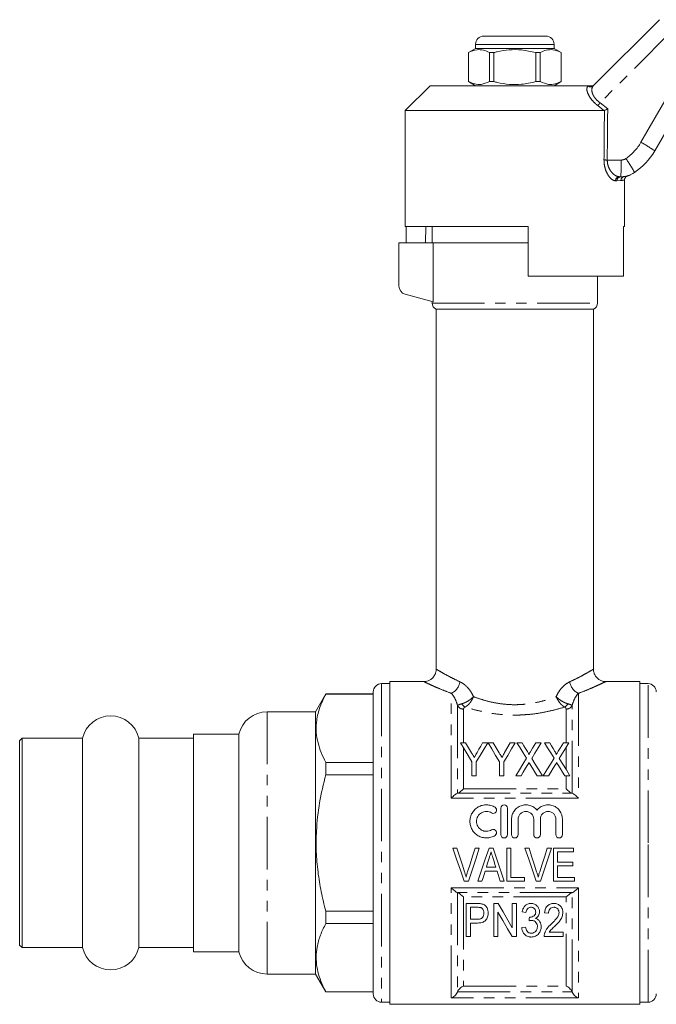
# Model space of a CAD drawing. Units: millimetres. Extents: x 123 to 283, y 91 to 285.
# Drawn here: x 123 to 200, y 162 to 281 of the extents above; entities that cross this region are included whole.
import ezdxf

# ---------------------------------------------------------------- set-up
doc = ezdxf.new("R2010")
doc.units = ezdxf.units.MM
doc.linetypes.add('PHANTOM', pattern=[12.7, 6.35, -1.27, 1.27, -1.27, 1.27, -1.27])

msp = doc.modelspace()

# ---------------------------------------------------------------- linework, layer by layer
at = {"color": 7, "linetype": 'Continuous', "lineweight": 15}
for p, q in [((192.82, 272.63), (200.81, 280.62)), ((179.58, 278.64), (183.33, 278.64)), ((183.33, 278.64), (187.08, 278.64)), ((178.58, 277.64), (178.58, 277.14)), ((188.08, 277.14), (188.08, 277.64)), ((178.58, 277.14), (177.73, 276.65)), ((177.73, 276.65), (177.73, 273.13)), ((177.74, 276.65), (177.73, 276.65)), ((177.74, 276.65), (177.74, 273.13)), ((188.08, 277.14), (178.58, 277.14)), ((180.81, 276.65), (180.27, 276.65)), ((180.27, 273.13), (180.27, 276.65)), ((180.81, 273.13), (180.81, 276.65)), ((185.86, 276.65), (185.86, 273.13)), ((186.4, 276.65), (185.86, 276.65)), ((186.4, 273.13), (186.4, 276.65)), ((188.93, 276.65), (188.08, 277.14)), ((188.93, 273.13), (188.93, 276.65)), ((188.93, 276.65), (188.93, 276.65)), ((188.93, 276.65), (188.93, 273.13)), ((173.08, 272.64), (170.08, 269.64)), ((173.08, 272.64), (192.18, 272.64)), ((177.73, 273.13), (178.58, 272.64)), ((177.74, 273.13), (177.73, 273.13)), ((180.81, 273.13), (180.27, 273.13)), ((186.4, 273.13), (185.86, 273.13)), ((188.08, 272.64), (188.93, 273.13)), ((188.93, 273.13), (188.93, 273.13)), ((204.93, 272.9), (200.24, 264.77)), ((170.08, 269.64), (170.08, 255.64)), ((170.08, 269.64), (194.11, 269.64)), ((194.17, 269.65), (194.11, 269.64)), ((196.12, 261.64), (195.96, 261.64)), ((196.58, 255.64), (196.58, 261.24)), ((170.08, 255.64), (184.93, 255.64)), ((170.18, 255.64), (170.18, 253.64)), ((172.56, 255.64), (172.52, 253.64)), ((173.33, 255.64), (173.33, 253.64)), ((184.93, 249.64), (184.93, 255.64)), ((196.47, 255.64), (196.58, 255.64)), ((196.47, 255.64), (196.47, 249.64)), ((169.33, 253.64), (169.33, 248.41)), ((173.45, 253.64), (169.33, 253.64)), ((173.45, 246.54), (173.45, 253.64)), ((173.45, 253.64), (184.93, 253.64)), ((184.93, 249.64), (196.47, 249.64)), ((193.33, 246.38), (193.33, 249.64)), ((170.08, 247.44), (173.45, 246.54)), ((173.33, 246.57), (173.33, 246.38)), ((173.83, 245.64), (173.83, 202.13)), ((173.83, 245.64), (183.33, 245.64)), ((183.33, 245.64), (192.83, 245.64)), ((192.83, 202.13), (192.83, 245.64)), ((168.23, 200.39), (167.23, 200.39)), ((172.36, 200.64), (168.23, 200.64)), ((168.23, 181.14), (168.23, 200.64)), ((198.43, 200.64), (194.31, 200.64)), ((198.43, 200.64), (198.43, 161.64)), ((199.43, 200.39), (198.43, 200.39)), ((160.48, 199.14), (159.23, 196.99)), ((166.23, 199.14), (160.48, 199.14)), ((160.48, 199.14), (160.48, 199.12)), ((160.48, 199.12), (166.23, 199.12)), ((166.23, 199.39), (166.23, 162.89)), ((159.23, 196.99), (153.39, 196.99)), ((159.23, 196.99), (159.23, 165.29)), ((149.98, 194.29), (144.48, 194.29)), ((144.48, 194.29), (144.48, 169.75)), ((149.98, 194.29), (149.98, 167.99)), ((123.78, 193.79), (123.48, 193.49)), ((123.48, 170.44), (123.48, 193.49)), ((131.08, 193.79), (123.78, 193.79)), ((123.78, 193.79), (123.78, 170.18)), ((131.08, 193.79), (131.08, 168.49)), ((144.48, 193.79), (137.89, 193.79)), ((137.89, 193.79), (137.89, 168.49)), ((177.39, 193.23), (176.77, 193.23)), ((180.05, 193.23), (179.43, 193.23)), ((180.72, 193.23), (180.1, 193.23)), ((182.77, 193.23), (182.1, 192.06)), ((183.38, 193.23), (182.77, 193.23)), ((184.21, 193.23), (183.59, 193.23)), ((186.51, 193.23), (185.87, 193.23)), ((187.55, 193.23), (186.92, 193.23)), ((189.85, 193.23), (189.21, 193.23)), ((160.48, 190.87), (160.48, 189.38)), ((166.23, 190.87), (160.48, 190.87)), ((178.15, 190.93), (178.15, 189.23)), ((178.67, 189.23), (178.67, 190.93)), ((181.49, 190.93), (181.49, 189.23)), ((182, 189.23), (182, 190.93)), ((160.48, 189.38), (166.23, 189.38)), ((178.15, 189.23), (178.67, 189.23)), ((181.49, 189.23), (182, 189.23)), ((183.44, 189.23), (184.08, 189.23)), ((186.04, 189.23), (186.67, 189.23)), ((186.77, 189.23), (187.41, 189.23)), ((189.38, 189.23), (190, 189.23)), ((181.64, 182.14), (181.64, 185.34)), ((182.44, 185.34), (182.44, 182.14)), ((182.94, 182.14), (182.94, 184)), ((183.74, 184), (183.74, 182.14)), ((185.62, 182.14), (185.62, 184)), ((186.42, 184), (186.42, 182.14)), ((188.29, 182.14), (188.29, 184)), ((189.09, 184), (189.09, 182.14)), ((168.23, 161.64), (168.23, 181.14)), ((176.33, 180.51), (175.83, 180.51)), ((179.04, 180.51), (178.54, 180.51)), ((180.7, 180.51), (180.22, 180.51)), ((182.85, 180.51), (182.38, 180.51)), ((182.38, 180.51), (182.38, 176.51)), ((182.85, 176.97), (182.85, 180.51)), ((185.05, 180.51), (184.55, 180.51)), ((187.76, 180.51), (187.26, 180.51)), ((190.44, 180.51), (188.02, 180.51)), ((188.02, 180.51), (188.02, 176.51)), ((188.49, 178.82), (188.49, 180.05)), ((188.49, 180.05), (190.44, 180.05)), ((190.44, 180.05), (190.44, 180.51)), ((190.33, 178.82), (188.49, 178.82)), ((190.33, 178.36), (190.33, 178.82)), ((179.74, 177.74), (181.18, 177.74)), ((181.04, 178.2), (179.89, 178.2)), ((188.49, 176.97), (188.49, 178.36)), ((188.49, 178.36), (190.33, 178.36)), ((177.2, 176.51), (177.72, 176.51)), ((178.87, 176.51), (179.36, 176.51)), ((181.56, 176.51), (182.06, 176.51)), ((182.38, 176.51), (184.49, 176.51)), ((184.49, 176.97), (182.85, 176.97)), ((184.49, 176.51), (184.49, 176.97)), ((185.92, 176.51), (186.44, 176.51)), ((188.02, 176.51), (190.54, 176.51)), ((190.54, 176.97), (188.49, 176.97)), ((190.54, 176.51), (190.54, 176.97)), ((178.76, 173.82), (177.45, 173.82)), ((177.45, 173.82), (177.45, 169.82)), ((180.78, 173.82), (180.78, 169.82)), ((181.32, 173.82), (180.78, 173.82)), ((183.03, 173.82), (183.03, 170.87)), ((183.55, 173.82), (183.03, 173.82)), ((183.55, 169.82), (183.55, 173.82)), ((160.48, 172.89), (160.48, 171.4)), ((166.23, 172.89), (160.48, 172.89)), ((177.96, 173.36), (178.81, 173.36)), ((177.96, 171.92), (177.96, 173.36)), ((181.29, 169.82), (181.29, 172.78)), ((184.21, 172.8), (184.68, 172.75)), ((186.93, 172.69), (187.39, 172.64)), ((160.48, 171.4), (166.23, 171.4)), ((178.82, 171.92), (177.96, 171.92)), ((177.96, 171.46), (178.83, 171.46)), ((177.96, 169.82), (177.96, 171.46)), ((123.48, 168.79), (123.48, 170.44)), ((123.78, 170.18), (123.78, 168.49)), ((184.62, 170.95), (184.16, 170.9)), ((189.19, 170.34), (187.48, 170.34)), ((189.19, 169.82), (189.19, 170.34)), ((144.48, 169.75), (144.48, 167.99)), ((177.45, 169.82), (177.96, 169.82)), ((180.78, 169.82), (181.29, 169.82)), ((183.01, 169.82), (183.55, 169.82)), ((186.88, 169.82), (189.19, 169.82)), ((123.48, 168.79), (123.78, 168.49)), ((123.78, 168.49), (131.08, 168.49)), ((137.89, 168.49), (144.48, 168.49)), ((144.48, 167.99), (149.98, 167.99)), ((153.39, 165.29), (159.23, 165.29)), ((159.23, 165.29), (160.48, 163.14)), ((160.48, 163.16), (160.48, 163.14)), ((166.23, 163.16), (160.48, 163.16)), ((160.48, 163.14), (166.23, 163.14)), ((167.23, 161.89), (168.23, 161.89)), ((198.43, 161.89), (199.43, 161.89)), ((168.23, 161.64), (198.43, 161.64))]:
    msp.add_line(p, q, dxfattribs=at)
at = {"color": 8, "linetype": 'PHANTOM', "lineweight": 0}
for p, q in [((202.29, 279.23), (193.64, 270.57)), ((183.33, 277.64), (178.58, 277.64)), ((188.08, 277.64), (183.33, 277.64)), ((198.57, 265.8), (203.27, 273.93)), ((192.17, 272.63), (192.18, 272.64)), ((194.11, 269.64), (193.37, 270.23)), ((193.64, 270.57), (194.56, 269.84)), ((194.5, 263.66), (196.19, 263.66)), ((195.66, 261.14), (195.5, 261.14)), ((196.16, 261.18), (195.66, 261.14)), ((196.57, 261.67), (196.64, 261.68)), ((173.33, 246.38), (193.33, 246.38)), ((167.23, 200.39), (167.23, 161.89)), ((199.43, 181.14), (199.43, 200.39)), ((175.65, 186.56), (175.65, 199.22)), ((191.02, 199.22), (191.02, 186.56)), ((176.39, 197.75), (176.39, 187.14)), ((190.28, 187.14), (190.28, 197.75)), ((153.39, 196.99), (153.39, 165.29)), ((177.13, 197.31), (177.13, 193.23)), ((189.53, 193.23), (189.53, 197.31)), ((177.13, 192.62), (177.13, 187.66)), ((189.53, 189.99), (189.53, 192.72)), ((189.53, 187.66), (189.53, 189.23)), ((176.4, 187.14), (190.27, 187.14)), ((177.13, 187.66), (189.53, 187.66)), ((191.02, 186.56), (175.65, 186.56)), ((199.43, 161.89), (199.43, 181.14)), ((175.65, 175.71), (191.02, 175.71)), ((175.65, 162.41), (175.65, 175.71)), ((176.39, 175.14), (176.39, 163.11)), ((190.27, 175.14), (176.4, 175.14)), ((190.28, 163.11), (190.28, 175.14)), ((191.02, 175.71), (191.02, 162.41)), ((189.53, 174.62), (177.13, 174.62)), ((177.13, 174.62), (177.13, 163.82)), ((189.53, 163.82), (189.53, 174.62)), ((176.4, 163.13), (190.27, 163.13)), ((177.13, 163.82), (189.53, 163.82)), ((191.02, 162.41), (175.65, 162.41))]:
    msp.add_line(p, q, dxfattribs=at)
at = {"color": 7, "linetype": 'Continuous', "lineweight": 15, "flags": 128}
for points in [[(176.77, 193.23), (177.21, 192.49), (177.68, 191.72), (178.15, 190.93)], [(178.11, 192.03), (177.86, 192.44), (177.62, 192.84), (177.39, 193.23)], [(178.67, 190.93), (179.15, 191.72), (179.61, 192.49), (180.05, 193.23)], [(179.43, 193.23), (179.22, 192.85), (178.99, 192.46), (178.77, 192.06)], [(180.1, 193.23), (180.55, 192.49), (181.01, 191.72), (181.49, 190.93)], [(181.44, 192.03), (181.2, 192.44), (180.96, 192.84), (180.72, 193.23)], [(182, 190.93), (182.48, 191.72), (182.94, 192.49), (183.38, 193.23)], [(183.59, 193.23), (183.96, 192.63), (184.34, 192.01), (184.74, 191.37)], [(184.85, 192.19), (184.63, 192.55), (184.42, 192.89), (184.21, 193.23)], [(185.87, 193.23), (185.67, 192.9), (185.47, 192.57), (185.26, 192.23)], [(185.37, 191.35), (185.76, 192), (186.14, 192.63), (186.51, 193.23)], [(186.92, 193.23), (187.29, 192.63), (187.67, 192.01), (188.07, 191.37)], [(188.18, 192.19), (187.97, 192.55), (187.75, 192.89), (187.55, 193.23)], [(189.21, 193.23), (189.01, 192.9), (188.8, 192.57), (188.59, 192.23)], [(188.7, 191.35), (189.09, 192), (189.48, 192.63), (189.85, 193.23)], [(184.74, 191.37), (184.31, 190.67), (183.88, 189.96), (183.44, 189.23)], [(184.08, 189.23), (184.36, 189.7), (184.64, 190.16), (184.92, 190.61)], [(185.19, 190.62), (185.47, 190.16), (185.76, 189.7), (186.04, 189.23)], [(186.67, 189.23), (186.22, 189.96), (185.79, 190.66), (185.37, 191.35)], [(188.07, 191.37), (187.65, 190.67), (187.21, 189.96), (186.77, 189.23)], [(187.41, 189.23), (187.69, 189.7), (187.98, 190.16), (188.25, 190.61)], [(188.53, 190.62), (188.81, 190.16), (189.09, 189.7), (189.38, 189.23)], [(190, 189.23), (189.56, 189.96), (189.12, 190.66), (188.7, 191.35)], [(175.83, 180.51), (176.29, 179.17), (176.75, 177.83), (177.2, 176.51)], [(177.25, 177.64), (176.95, 178.59), (176.64, 179.55), (176.33, 180.51)], [(178.54, 180.51), (178.23, 179.55), (177.92, 178.59), (177.62, 177.64)], [(177.72, 176.51), (178.16, 177.83), (178.6, 179.17), (179.04, 180.51)], [(180.22, 180.51), (179.76, 179.17), (179.31, 177.83), (178.87, 176.51)], [(182.06, 176.51), (181.61, 177.83), (181.16, 179.17), (180.7, 180.51)], [(184.55, 180.51), (185.01, 179.17), (185.47, 177.83), (185.92, 176.51)], [(185.97, 177.64), (185.66, 178.59), (185.36, 179.55), (185.05, 180.51)], [(187.26, 180.51), (186.95, 179.55), (186.64, 178.59), (186.34, 177.64)], [(186.44, 176.51), (186.87, 177.83), (187.32, 179.17), (187.76, 180.51)], [(179.89, 178.2), (180, 178.57), (180.12, 178.94), (180.23, 179.31)], [(180.71, 179.24), (180.82, 178.9), (180.93, 178.55), (181.04, 178.2)], [(179.36, 176.51), (179.49, 176.92), (179.61, 177.33), (179.74, 177.74)], [(181.18, 177.74), (181.31, 177.33), (181.44, 176.92), (181.56, 176.51)], [(183.03, 170.87), (182.48, 171.82), (181.91, 172.81), (181.32, 173.82)], [(181.29, 172.78), (181.89, 171.75), (182.46, 170.77), (183.01, 169.82)], [(185.1, 172.18), (185.08, 171.95), (185.05, 171.72)]]:
    msp.add_lwpolyline(points, dxfattribs=at)
at = {"color": 7, "linetype": 'Continuous', "lineweight": 15}
for centre, radius, start, end in [((179.58, 277.64), 1, 90, 180), ((187.08, 277.64), 1, 0, 90), ((193.31, 268.77), 8, 304.2075, 330), ((196.12, 264.64), 3, 270, 304.2075), ((170.33, 248.41), 1, 180, 255), ((174.13, 246.38), 0.8, 180, 247.9757), ((192.53, 246.38), 0.8, 292.0243, 0), ((167.23, 199.39), 1, 90, 180), ((199.43, 199.39), 1, 0, 90), ((134.48, 192.99), 3.5, 13.213, 166.787), ((153.39, 193.49), 3.5, 90, 166.787), ((134.48, 169.29), 3.5, 193.213, 346.787), ((153.39, 168.79), 3.5, 193.213, 270), ((167.23, 162.89), 1, 180, 270), ((199.43, 162.89), 1, 270, 0)]:
    msp.add_arc(centre, radius, start, end, dxfattribs=at)
at = {"color": 8, "linetype": 'PHANTOM', "lineweight": 0}
for centre, radius, start, end in [((192.49, 272.98), 0.481, 226.8846, 313.1154), ((205.55, 261.23), 15.14, 141.8872, 143.5374), ((193.38, 268.8), 6, 304.2075, 330), ((190.2, 250.33), 17.59, 55.1888, 61.5704), ((194.7, 286.82), 23.16, 268.5375, 269.504), ((180.36, 263.15), 15.84, 354.5079, 1.8473), ((196.19, 264.66), 1, 270, 304.2075), ((185, 255.25), 14.55, 28.3214, 36.1513), ((195.98, 261.16), 0.481, 92.5512, 182.3427), ((196.14, 261.15), 0.483, 92.1471, 181.9979), ((196.65, 261.19), 0.489, 99.295, 181.3823), ((174.87, 200.9), 1.86, 295.0465, 350.9639), ((191.8, 200.9), 1.86, 189.0361, 244.9535), ((177.11, 198.12), 0.806, 207.2259, 271.7416), ((177.77, 198.4), 0.954, 208.3638, 242.3791), ((188.9, 198.4), 0.954, 297.6209, 331.6362), ((189.56, 198.12), 0.806, 268.2584, 332.7741)]:
    msp.add_arc(centre, radius, start, end, dxfattribs=at)
for centre, major_axis, ratio, end_param in [((183.33, 889.26), (-0.43, 1029.45), 0.012864, 4.06653), ((183.32, 889.25), (-0.44, 1029.45), 0.01335, 4.066765)]:
    msp.add_ellipse(centre, major_axis=major_axis, ratio=ratio, start_param=4.059236, end_param=end_param, dxfattribs=at)
at = {"color": 7, "linetype": 'Continuous', "lineweight": 15}
for points, knots in [([(180.27, 276.65), (180.02, 276.76), (179.53, 276.98), (178.67, 277.04), (178.08, 276.79), (177.74, 276.65)], [0, 0, 0, 0, 0.294848, 0.596544, 1, 1, 1, 1]), ([(180.81, 276.65), (180.94, 276.68), (181.54, 276.83), (182.65, 277.01), (184.23, 277.01), (185.29, 276.77), (185.86, 276.65)], [0, 0, 0, 0, 0.078959, 0.365173, 0.658395, 1, 1, 1, 1]), ([(186.4, 276.65), (186.65, 276.76), (187.14, 276.98), (188, 277.04), (188.59, 276.79), (188.93, 276.65)], [0, 0, 0, 0, 0.294848, 0.596544, 1, 1, 1, 1]), ([(177.74, 273.13), (177.99, 273.02), (178.48, 272.8), (179.34, 272.74), (179.93, 272.99), (180.27, 273.13)], [0, 0, 0, 0, 0.294848, 0.596544, 1, 1, 1, 1]), ([(185.86, 273.13), (185.29, 273), (184.24, 272.77), (182.67, 272.77), (181.56, 272.94), (180.94, 273.1), (180.81, 273.13)], [0, 0, 0, 0, 0.341603, 0.627469, 0.921041, 1, 1, 1, 1]), ([(188.93, 273.13), (188.68, 273.02), (188.19, 272.8), (187.33, 272.74), (186.74, 272.99), (186.4, 273.13)], [0, 0, 0, 0, 0.294848, 0.596544, 1, 1, 1, 1]), ([(192.18, 272.64), (192.26, 272.64), (192.36, 272.64), (192.54, 272.64), (192.59, 272.64), (192.62, 272.64), (192.63, 272.64)], [0, 0, 0, 0, 0.765739, 0.870983, 0.955342, 1, 1, 1, 1]), ([(192.63, 272.64), (192.68, 272.64), (192.8, 272.65), (192.91, 272.72), (192.97, 272.77), (192.98, 272.78), (192.98, 272.78)], [0, 0, 0, 0, 0.431722, 0.863297, 0.98016, 1, 1, 1, 1]), ([(194.17, 269.65), (194.21, 269.67), (194.28, 269.71), (194.42, 269.77), (194.52, 269.82), (194.56, 269.84), (194.56, 269.84)], [0, 0, 0, 0, 0.365029, 0.72904, 0.989914, 1, 1, 1, 1]), ([(196.93, 261.72), (196.95, 261.73), (197.02, 261.75), (197.11, 261.78), (197.21, 261.82), (197.24, 261.84), (197.27, 261.85), (197.28, 261.85), (197.3, 261.86), (197.3, 261.86), (197.3, 261.86)], [0, 0, 0, 0, 0.039193, 0.245333, 0.336941, 0.393164, 0.44682, 0.527691, 0.694222, 1, 1, 1, 1]), ([(196.59, 261.24), (196.59, 261.26), (196.58, 261.33), (196.62, 261.44), (196.69, 261.56), (196.76, 261.63), (196.84, 261.68), (196.9, 261.71), (196.93, 261.72), (196.93, 261.72)], [0, 0, 0, 0, 0.084104, 0.331596, 0.534712, 0.706491, 0.848813, 0.96035, 1, 1, 1, 1]), ([(196.64, 261.68), (196.72, 261.69), (196.91, 261.72), (196.92, 261.72), (196.94, 261.72)], [0, 0, 0, 0, 0.4239682, 1, 1, 1, 1]), ([(173.83, 202.13), (173.82, 202.01), (173.81, 201.75), (173.64, 201.36), (173.37, 201.03), (173.05, 200.8), (172.73, 200.68), (172.5, 200.64), (172.38, 200.64), (172.36, 200.64)], [0, 0, 0, 0, 0.149373, 0.340283, 0.534725, 0.699301, 0.843286, 0.969629, 1, 1, 1, 1]), ([(194.31, 200.64), (194.28, 200.64), (194.12, 200.63), (193.83, 200.71), (193.46, 200.89), (193.14, 201.19), (192.93, 201.57), (192.83, 201.9), (192.84, 202.09), (192.84, 202.12)], [0, 0, 0, 0, 0.036652, 0.21276, 0.383656, 0.568849, 0.760506, 0.950493, 1, 1, 1, 1]), ([(160.48, 190.87), (160.28, 191.26), (159.9, 192.05), (159.51, 193.25), (159.3, 194.47), (159.33, 195.87), (159.67, 197.43), (160.2, 198.55), (160.48, 199.12)], [0, 0, 0, 0, 0.144834, 0.289628, 0.437839, 0.586036, 0.791817, 1, 1, 1, 1]), ([(178.44, 191.48), (178.39, 191.56), (178.35, 191.64), (178.3, 191.72), (178.27, 191.77), (178.23, 191.82), (178.2, 191.87), (178.17, 191.93), (178.14, 191.98), (178.11, 192.03)], [0, 0, 0, 0, 0.0003229451, 0.0003229451, 0.0003229451, 0.0005382221, 0.0005382221, 0.0005382221, 0.0007535194, 0.0007535194, 0.0007535194, 0.0007535194]), ([(178.77, 192.06), (178.72, 191.97), (178.68, 191.89), (178.63, 191.81), (178.6, 191.75), (178.57, 191.7), (178.54, 191.64), (178.5, 191.59), (178.47, 191.53), (178.44, 191.48)], [0, 0, 0, 0, 0.0003319469, 0.0003319469, 0.0003319469, 0.0005549404, 0.0005549404, 0.0005549404, 0.0007779655, 0.0007779655, 0.0007779655, 0.0007779655]), ([(181.77, 191.48), (181.73, 191.56), (181.68, 191.64), (181.63, 191.72), (181.6, 191.77), (181.57, 191.82), (181.54, 191.87), (181.5, 191.93), (181.47, 191.98), (181.44, 192.03)], [0, 0, 0, 0, 0.0003229451, 0.0003229451, 0.0003229451, 0.0005382221, 0.0005382221, 0.0005382221, 0.0007535194, 0.0007535194, 0.0007535194, 0.0007535194]), ([(182.1, 192.06), (182.06, 191.97), (182.01, 191.89), (181.96, 191.81), (181.93, 191.75), (181.9, 191.7), (181.87, 191.64), (181.84, 191.59), (181.81, 191.53), (181.77, 191.48)], [0, 0, 0, 0, 0.0003319469, 0.0003319469, 0.0003319469, 0.0005549404, 0.0005549404, 0.0005549404, 0.0007779655, 0.0007779655, 0.0007779655, 0.0007779655]), ([(185.01, 191.82), (185.02, 191.85), (185.01, 191.89), (184.99, 191.95), (184.97, 191.98), (184.92, 192.07), (184.89, 192.13), (184.85, 192.19)], [0, 0, 0, 0, 0.25, 0.25, 0.5, 0.5, 1, 1, 1, 1]), ([(185.26, 192.23), (185.23, 192.17), (185.19, 192.11), (185.16, 192.06), (185.13, 192.02), (185.11, 191.98), (185.08, 191.94), (185.06, 191.9), (185.04, 191.86), (185.01, 191.82)], [0, 0, 0, 0, 0.0002378925, 0.0002378925, 0.0002378925, 0.0003990361, 0.0003990361, 0.0003990361, 0.0005601883, 0.0005601883, 0.0005601883, 0.0005601883]), ([(188.35, 191.82), (188.36, 191.85), (188.34, 191.89), (188.32, 191.95), (188.3, 191.98), (188.25, 192.07), (188.22, 192.13), (188.18, 192.19)], [0, 0, 0, 0, 0.25, 0.25, 0.5, 0.5, 1, 1, 1, 1]), ([(188.59, 192.23), (188.56, 192.17), (188.52, 192.11), (188.49, 192.06), (188.47, 192.02), (188.44, 191.98), (188.42, 191.94), (188.39, 191.9), (188.37, 191.86), (188.35, 191.82)], [0, 0, 0, 0, 0.0002378925, 0.0002378925, 0.0002378925, 0.0003990361, 0.0003990361, 0.0003990361, 0.0005601883, 0.0005601883, 0.0005601883, 0.0005601883]), ([(184.92, 190.61), (184.94, 190.65), (184.96, 190.68), (184.98, 190.71), (184.99, 190.74), (185.01, 190.76), (185.02, 190.78), (185.03, 190.8), (185.04, 190.82), (185.06, 190.84)], [0, 0, 0, 0, 0.0001326815, 0.0001326815, 0.0001326815, 0.0002157625, 0.0002157625, 0.0002157625, 0.000298845, 0.000298845, 0.000298845, 0.000298845]), ([(185.06, 190.84), (185.08, 190.81), (185.1, 190.77), (185.12, 190.74), (185.13, 190.72), (185.14, 190.7), (185.16, 190.68), (185.17, 190.66), (185.18, 190.64), (185.19, 190.62)], [0, 0, 0, 0, 0.0001313179, 0.0001313179, 0.0001313179, 0.0002134283, 0.0002134283, 0.0002134283, 0.0002955409, 0.0002955409, 0.0002955409, 0.0002955409]), ([(188.25, 190.61), (188.27, 190.65), (188.29, 190.68), (188.31, 190.71), (188.33, 190.74), (188.34, 190.76), (188.35, 190.78), (188.36, 190.8), (188.38, 190.82), (188.39, 190.84)], [0, 0, 0, 0, 0.0001326815, 0.0001326815, 0.0001326815, 0.0002157625, 0.0002157625, 0.0002157625, 0.000298845, 0.000298845, 0.000298845, 0.000298845]), ([(188.39, 190.84), (188.41, 190.81), (188.43, 190.77), (188.45, 190.74), (188.46, 190.72), (188.48, 190.7), (188.49, 190.68), (188.5, 190.66), (188.51, 190.64), (188.53, 190.62)], [0, 0, 0, 0, 0.0001313179, 0.0001313179, 0.0001313179, 0.0002134283, 0.0002134283, 0.0002134283, 0.0002955409, 0.0002955409, 0.0002955409, 0.0002955409]), ([(160.48, 172.89), (160.28, 173.67), (159.9, 175.24), (159.51, 177.65), (159.3, 180.1), (159.33, 182.9), (159.67, 186.02), (160.2, 188.26), (160.48, 189.38)], [0, 0, 0, 0, 0.144834, 0.289628, 0.437839, 0.586036, 0.791817, 1, 1, 1, 1]), ([(175.65, 186.56), (175.79, 186.7), (175.94, 186.83), (176.13, 186.99), (176.2, 187.03), (176.31, 187.11), (176.36, 187.13), (176.39, 187.14)], [0, 0, 0, 0, 0.5, 0.5, 0.75, 0.75, 1, 1, 1, 1]), ([(176.4, 187.14), (176.44, 187.15), (176.48, 187.17), (176.6, 187.23), (176.66, 187.27), (176.79, 187.36), (176.85, 187.42), (176.99, 187.53), (177.06, 187.59), (177.13, 187.66)], [0, 0, 0, 0, 0.25, 0.25, 0.5, 0.5, 0.75, 0.75, 1, 1, 1, 1]), ([(190.27, 187.14), (190.23, 187.15), (190.18, 187.17), (190.07, 187.23), (190.01, 187.27), (189.88, 187.36), (189.81, 187.42), (189.68, 187.53), (189.6, 187.59), (189.53, 187.66)], [0, 0, 0, 0, 0.25, 0.25, 0.5, 0.5, 0.75, 0.75, 1, 1, 1, 1]), ([(191.02, 186.56), (190.88, 186.7), (190.73, 186.83), (190.54, 186.99), (190.47, 187.03), (190.36, 187.11), (190.31, 187.13), (190.28, 187.14)], [0, 0, 0, 0, 0.5, 0.5, 0.75, 0.75, 1, 1, 1, 1]), ([(180.94, 182.04), (180.79, 181.94), (180.62, 181.87), (180.28, 181.77), (180.1, 181.75), (179.75, 181.74), (179.57, 181.76), (179.23, 181.85), (179.06, 181.92), (178.75, 182.09), (178.61, 182.2), (178.36, 182.45), (178.25, 182.59), (178.08, 182.9), (178.01, 183.06), (177.92, 183.4), (177.9, 183.58), (177.9, 183.93), (177.92, 184.1), (178.01, 184.44), (178.08, 184.6), (178.26, 184.91), (178.37, 185.05), (178.62, 185.29), (178.76, 185.4), (179.07, 185.57), (179.23, 185.64), (179.58, 185.72), (179.75, 185.75), (180.11, 185.74), (180.28, 185.71), (180.62, 185.61), (180.79, 185.54), (180.94, 185.45)], [0, 0, 0, 0, 0.0625, 0.0625, 0.125, 0.125, 0.1875, 0.1875, 0.25, 0.25, 0.3125, 0.3125, 0.375, 0.375, 0.4375, 0.4375, 0.5, 0.5, 0.5625, 0.5625, 0.625, 0.625, 0.6875, 0.6875, 0.75, 0.75, 0.8125, 0.8125, 0.875, 0.875, 0.9375, 0.9375, 1, 1, 1, 1]), ([(181.64, 185.34), (181.64, 185.45), (181.68, 185.55), (181.83, 185.7), (181.93, 185.74), (182.14, 185.74), (182.25, 185.7), (182.4, 185.55), (182.44, 185.45), (182.44, 185.34)], [0, 0, 0, 0, 0.25, 0.25, 0.5, 0.5, 0.75, 0.75, 1, 1, 1, 1]), ([(182.94, 184), (182.94, 184.18), (182.96, 184.36), (183.07, 184.69), (183.15, 184.85), (183.35, 185.14), (183.47, 185.27), (183.76, 185.49), (183.91, 185.58), (184.25, 185.7), (184.42, 185.73), (184.78, 185.75), (184.96, 185.73), (185.31, 185.63), (185.47, 185.56), (185.77, 185.37), (185.9, 185.25), (186.02, 185.11)], [0, 0, 0, 0, 0.125, 0.125, 0.25, 0.25, 0.375, 0.375, 0.5, 0.5, 0.625, 0.625, 0.75, 0.75, 0.875, 0.875, 1, 1, 1, 1]), ([(186.02, 185.11), (186.13, 185.25), (186.26, 185.37), (186.56, 185.56), (186.72, 185.63), (187.07, 185.73), (187.25, 185.75), (187.61, 185.73), (187.78, 185.7), (188.12, 185.58), (188.27, 185.49), (188.56, 185.27), (188.68, 185.14), (188.98, 184.71), (189.09, 184.36), (189.09, 184)], [0, 0, 0, 0, 0.125, 0.125, 0.25, 0.25, 0.375, 0.375, 0.5, 0.5, 0.625, 0.625, 0.75, 0.75, 1, 1, 1, 1]), ([(180.52, 184.77), (180.43, 184.82), (180.33, 184.87), (180.13, 184.92), (180.02, 184.94), (179.71, 184.95), (179.49, 184.89), (179.12, 184.68), (178.97, 184.53), (178.75, 184.17), (178.7, 183.96), (178.7, 183.54), (178.75, 183.33), (178.96, 182.96), (179.12, 182.8), (179.4, 182.65), (179.5, 182.61), (179.7, 182.55), (179.81, 182.54), (180.02, 182.54), (180.13, 182.56), (180.33, 182.62), (180.43, 182.66), (180.52, 182.72)], [0, 0, 0, 0, 0.0625, 0.0625, 0.125, 0.125, 0.25, 0.25, 0.375, 0.375, 0.5, 0.5, 0.625, 0.625, 0.75, 0.75, 0.8125, 0.8125, 0.875, 0.875, 0.9375, 0.9375, 1, 1, 1, 1]), ([(180.94, 185.45), (181.03, 185.4), (181.09, 185.31), (181.14, 185.1), (181.13, 184.99), (181.02, 184.81), (180.93, 184.75), (180.72, 184.69), (180.61, 184.71), (180.52, 184.77)], [0, 0, 0, 0, 0.25, 0.25, 0.5, 0.5, 0.75, 0.75, 1, 1, 1, 1]), ([(185.62, 184), (185.62, 184.13), (185.59, 184.25), (185.5, 184.47), (185.43, 184.58), (185.26, 184.75), (185.15, 184.82), (184.93, 184.92), (184.8, 184.94), (184.55, 184.94), (184.43, 184.92), (184.2, 184.82), (184.1, 184.75), (183.92, 184.58), (183.86, 184.47), (183.76, 184.25), (183.74, 184.13), (183.74, 184)], [0, 0, 0, 0, 0.125, 0.125, 0.25, 0.25, 0.375, 0.375, 0.5, 0.5, 0.625, 0.625, 0.75, 0.75, 0.875, 0.875, 1, 1, 1, 1]), ([(188.29, 184), (188.29, 184.13), (188.27, 184.25), (188.18, 184.47), (188.11, 184.58), (187.93, 184.75), (187.83, 184.82), (187.6, 184.92), (187.48, 184.94), (187.23, 184.94), (187.11, 184.92), (186.88, 184.82), (186.78, 184.75), (186.6, 184.58), (186.53, 184.47), (186.44, 184.25), (186.42, 184.13), (186.42, 184)], [0, 0, 0, 0, 0.125, 0.125, 0.25, 0.25, 0.375, 0.375, 0.5, 0.5, 0.625, 0.625, 0.75, 0.75, 0.875, 0.875, 1, 1, 1, 1]), ([(180.52, 182.72), (180.61, 182.77), (180.72, 182.79), (180.93, 182.74), (181.02, 182.67), (181.13, 182.49), (181.14, 182.38), (181.09, 182.18), (181.03, 182.09), (180.94, 182.04)], [0, 0, 0, 0, 0.25, 0.25, 0.5, 0.5, 0.75, 0.75, 1, 1, 1, 1]), ([(182.44, 182.14), (182.44, 182.04), (182.39, 181.93), (182.25, 181.79), (182.14, 181.74), (181.93, 181.74), (181.83, 181.78), (181.68, 181.93), (181.64, 182.04), (181.64, 182.14)], [0, 0, 0, 0, 0.25, 0.25, 0.5, 0.5, 0.75, 0.75, 1, 1, 1, 1]), ([(183.74, 182.14), (183.74, 182.04), (183.69, 181.93), (183.55, 181.79), (183.44, 181.74), (183.23, 181.74), (183.13, 181.78), (182.98, 181.93), (182.94, 182.04), (182.94, 182.14)], [0, 0, 0, 0, 0.25, 0.25, 0.5, 0.5, 0.75, 0.75, 1, 1, 1, 1]), ([(186.42, 182.14), (186.42, 182.04), (186.37, 181.93), (186.22, 181.79), (186.12, 181.74), (185.91, 181.74), (185.81, 181.78), (185.66, 181.93), (185.62, 182.04), (185.62, 182.14)], [0, 0, 0, 0, 0.25, 0.25, 0.5, 0.5, 0.75, 0.75, 1, 1, 1, 1]), ([(189.09, 182.14), (189.09, 182.04), (189.05, 181.93), (188.9, 181.79), (188.8, 181.74), (188.59, 181.74), (188.49, 181.78), (188.34, 181.93), (188.29, 182.04), (188.29, 182.14)], [0, 0, 0, 0, 0.25, 0.25, 0.5, 0.5, 0.75, 0.75, 1, 1, 1, 1]), ([(180.23, 179.31), (180.27, 179.44), (180.31, 179.56), (180.35, 179.68), (180.37, 179.74), (180.38, 179.8), (180.4, 179.86), (180.42, 179.93), (180.44, 179.99), (180.46, 180.05)], [0, 0, 0, 0, 0.0003861615, 0.0003861615, 0.0003861615, 0.0005792937, 0.0005792937, 0.0005792937, 0.0007724416, 0.0007724416, 0.0007724416, 0.0007724416]), ([(180.46, 180.05), (180.48, 179.98), (180.5, 179.91), (180.52, 179.85), (180.55, 179.75), (180.59, 179.65), (180.62, 179.55), (180.65, 179.44), (180.68, 179.34), (180.71, 179.24)], [0, 0, 0, 0, 0.0002114463, 0.0002114463, 0.0002114463, 0.0005286883, 0.0005286883, 0.0005286883, 0.0008460014, 0.0008460014, 0.0008460014, 0.0008460014]), ([(177.44, 177), (177.41, 177.11), (177.38, 177.21), (177.35, 177.32), (177.33, 177.37), (177.32, 177.43), (177.3, 177.48), (177.28, 177.54), (177.27, 177.59), (177.25, 177.64)], [0, 0, 0, 0, 0.0003418743, 0.0003418743, 0.0003418743, 0.0005130009, 0.0005130009, 0.0005130009, 0.0006841619, 0.0006841619, 0.0006841619, 0.0006841619]), ([(177.62, 177.64), (177.6, 177.59), (177.58, 177.54), (177.57, 177.48), (177.54, 177.4), (177.52, 177.32), (177.5, 177.24), (177.48, 177.16), (177.46, 177.08), (177.44, 177)], [0, 0, 0, 0, 0.0001708208, 0.0001708208, 0.0001708208, 0.0004272212, 0.0004272212, 0.0004272212, 0.0006838688, 0.0006838688, 0.0006838688, 0.0006838688]), ([(186.15, 177), (186.13, 177.11), (186.1, 177.21), (186.07, 177.32), (186.05, 177.37), (186.03, 177.43), (186.02, 177.48), (186, 177.54), (185.98, 177.59), (185.97, 177.64)], [0, 0, 0, 0, 0.0003418743, 0.0003418743, 0.0003418743, 0.0005130009, 0.0005130009, 0.0005130009, 0.0006841619, 0.0006841619, 0.0006841619, 0.0006841619]), ([(186.34, 177.64), (186.32, 177.59), (186.3, 177.54), (186.29, 177.48), (186.26, 177.4), (186.24, 177.32), (186.22, 177.24), (186.19, 177.16), (186.17, 177.08), (186.15, 177)], [0, 0, 0, 0, 0.0001708208, 0.0001708208, 0.0001708208, 0.0004272212, 0.0004272212, 0.0004272212, 0.0006838688, 0.0006838688, 0.0006838688, 0.0006838688]), ([(175.65, 175.71), (175.79, 175.57), (175.94, 175.44), (176.13, 175.29), (176.2, 175.24), (176.31, 175.17), (176.36, 175.15), (176.39, 175.14)], [0, 0, 0, 0, 0.5, 0.5, 0.75, 0.75, 1, 1, 1, 1]), ([(176.4, 175.14), (176.44, 175.13), (176.48, 175.11), (176.6, 175.05), (176.66, 175.01), (176.79, 174.91), (176.85, 174.86), (176.99, 174.75), (177.06, 174.68), (177.13, 174.62)], [0, 0, 0, 0, 0.25, 0.25, 0.5, 0.5, 0.75, 0.75, 1, 1, 1, 1]), ([(190.27, 175.14), (190.23, 175.13), (190.18, 175.11), (190.07, 175.05), (190.01, 175.01), (189.88, 174.91), (189.81, 174.86), (189.68, 174.75), (189.6, 174.68), (189.53, 174.62)], [0, 0, 0, 0, 0.25, 0.25, 0.5, 0.5, 0.75, 0.75, 1, 1, 1, 1]), ([(191.02, 175.71), (190.88, 175.57), (190.73, 175.44), (190.54, 175.29), (190.47, 175.24), (190.36, 175.17), (190.31, 175.15), (190.28, 175.14)], [0, 0, 0, 0, 0.5, 0.5, 0.75, 0.75, 1, 1, 1, 1]), ([(179.29, 173.78), (179.25, 173.79), (179.21, 173.8), (179.16, 173.81), (179.12, 173.81), (179.07, 173.81), (179.03, 173.82), (178.94, 173.82), (178.85, 173.82), (178.76, 173.82)], [0, 0, 0, 0, 0.0001335474, 0.0001335474, 0.0001335474, 0.0002670287, 0.0002670287, 0.0002670287, 0.0005335145, 0.0005335145, 0.0005335145, 0.0005335145]), ([(180.11, 172.67), (180.11, 172.73), (180.11, 172.79), (180.1, 172.91), (180.08, 172.97), (180.04, 173.14), (179.99, 173.26), (179.86, 173.47), (179.78, 173.57), (179.61, 173.68), (179.55, 173.71), (179.43, 173.75), (179.36, 173.77), (179.29, 173.78)], [0, 0, 0, 0, 0.125, 0.125, 0.25, 0.25, 0.5, 0.5, 0.75, 0.75, 0.875, 0.875, 1, 1, 1, 1]), ([(185.28, 173.82), (185.21, 173.82), (185.14, 173.82), (185, 173.79), (184.93, 173.77), (184.8, 173.72), (184.74, 173.68), (184.63, 173.6), (184.57, 173.56), (184.44, 173.41), (184.37, 173.29), (184.27, 173.05), (184.24, 172.92), (184.21, 172.8)], [0, 0, 0, 0, 0.125, 0.125, 0.25, 0.25, 0.375, 0.375, 0.5, 0.5, 0.75, 0.75, 1, 1, 1, 1]), ([(186.32, 172.81), (186.31, 172.87), (186.31, 172.93), (186.29, 173.06), (186.27, 173.12), (186.2, 173.3), (186.13, 173.42), (185.94, 173.61), (185.83, 173.69), (185.63, 173.77), (185.56, 173.79), (185.42, 173.82), (185.35, 173.82), (185.28, 173.82)], [0, 0, 0, 0, 0.125, 0.125, 0.25, 0.25, 0.5, 0.5, 0.75, 0.75, 0.875, 0.875, 1, 1, 1, 1]), ([(188.06, 173.82), (187.98, 173.82), (187.9, 173.82), (187.75, 173.79), (187.67, 173.77), (187.53, 173.72), (187.46, 173.68), (187.33, 173.59), (187.28, 173.54), (187.18, 173.43), (187.13, 173.37), (187.06, 173.24), (187.04, 173.18), (186.99, 173.04), (186.97, 172.97), (186.95, 172.83), (186.94, 172.76), (186.93, 172.69)], [0, 0, 0, 0, 0.125, 0.125, 0.25, 0.25, 0.375, 0.375, 0.5, 0.5, 0.625, 0.625, 0.75, 0.75, 0.875, 0.875, 1, 1, 1, 1]), ([(189.14, 172.72), (189.14, 172.79), (189.13, 172.85), (189.11, 172.99), (189.1, 173.06), (189.03, 173.25), (188.96, 173.38), (188.81, 173.54), (188.76, 173.59), (188.64, 173.68), (188.57, 173.71), (188.44, 173.77), (188.36, 173.79), (188.21, 173.82), (188.13, 173.82), (188.06, 173.82)], [0, 0, 0, 0, 0.125, 0.125, 0.25, 0.25, 0.5, 0.5, 0.625, 0.625, 0.75, 0.75, 0.875, 0.875, 1, 1, 1, 1]), ([(178.81, 173.36), (178.88, 173.36), (178.94, 173.36), (179.05, 173.35), (179.08, 173.35), (179.15, 173.34), (179.18, 173.33), (179.22, 173.33)], [0, 0, 0, 0, 0.5, 0.5, 0.75, 0.75, 1, 1, 1, 1]), ([(179.6, 172.66), (179.6, 172.56), (179.59, 172.46), (179.53, 172.28), (179.49, 172.19), (179.38, 172.08), (179.34, 172.04), (179.25, 171.99), (179.19, 171.98), (179.09, 171.95), (179.04, 171.94), (178.93, 171.93), (178.87, 171.93), (178.82, 171.92)], [0, 0, 0, 0, 0.25, 0.25, 0.5, 0.5, 0.625, 0.625, 0.75, 0.75, 0.875, 0.875, 1, 1, 1, 1]), ([(178.83, 171.46), (178.92, 171.46), (179.01, 171.47), (179.19, 171.49), (179.28, 171.5), (179.45, 171.55), (179.53, 171.58), (179.68, 171.67), (179.75, 171.72), (179.86, 171.84), (179.91, 171.91), (179.98, 172.05), (180.02, 172.12), (180.07, 172.28), (180.08, 172.35), (180.11, 172.51), (180.11, 172.59), (180.11, 172.67)], [0, 0, 0, 0, 0.125, 0.125, 0.25, 0.25, 0.375, 0.375, 0.5, 0.5, 0.625, 0.625, 0.75, 0.75, 0.875, 0.875, 1, 1, 1, 1]), ([(179.22, 173.33), (179.25, 173.31), (179.29, 173.3), (179.35, 173.26), (179.37, 173.24), (179.45, 173.16), (179.49, 173.11), (179.55, 172.98), (179.57, 172.92), (179.59, 172.79), (179.6, 172.72), (179.6, 172.66)], [0, 0, 0, 0, 0.125, 0.125, 0.25, 0.25, 0.5, 0.5, 0.75, 0.75, 1, 1, 1, 1]), ([(184.68, 172.75), (184.69, 172.82), (184.7, 172.89), (184.76, 173.04), (184.8, 173.11), (184.9, 173.23), (184.97, 173.28), (185.08, 173.33), (185.12, 173.34), (185.21, 173.36), (185.25, 173.36), (185.29, 173.36)], [0, 0, 0, 0, 0.25, 0.25, 0.5, 0.5, 0.75, 0.75, 0.875, 0.875, 1, 1, 1, 1]), ([(185.86, 172.79), (185.85, 172.71), (185.85, 172.63), (185.79, 172.47), (185.74, 172.4), (185.6, 172.29), (185.52, 172.25), (185.4, 172.2), (185.35, 172.19), (185.26, 172.18), (185.22, 172.18), (185.17, 172.18)], [0, 0, 0, 0, 0.25, 0.25, 0.5, 0.5, 0.75, 0.75, 0.875, 0.875, 1, 1, 1, 1]), ([(185.29, 173.36), (185.33, 173.36), (185.37, 173.36), (185.45, 173.34), (185.49, 173.33), (185.6, 173.29), (185.66, 173.24), (185.76, 173.13), (185.8, 173.07), (185.85, 172.93), (185.85, 172.86), (185.86, 172.79)], [0, 0, 0, 0, 0.125, 0.125, 0.25, 0.25, 0.5, 0.5, 0.75, 0.75, 1, 1, 1, 1]), ([(185.83, 172.01), (185.86, 172.03), (185.9, 172.05), (185.97, 172.1), (186.01, 172.13), (186.1, 172.21), (186.15, 172.28), (186.24, 172.41), (186.27, 172.49), (186.31, 172.65), (186.31, 172.73), (186.32, 172.81)], [0, 0, 0, 0, 0.125, 0.125, 0.25, 0.25, 0.5, 0.5, 0.75, 0.75, 1, 1, 1, 1]), ([(187.39, 172.64), (187.4, 172.73), (187.4, 172.81), (187.45, 172.98), (187.49, 173.06), (187.6, 173.21), (187.68, 173.27), (187.85, 173.35), (187.95, 173.36), (188.05, 173.36)], [0, 0, 0, 0, 0.25, 0.25, 0.5, 0.5, 0.75, 0.75, 1, 1, 1, 1]), ([(188.68, 172.72), (188.67, 172.64), (188.67, 172.57), (188.63, 172.44), (188.6, 172.37), (188.51, 172.18), (188.42, 172.06), (188.24, 171.84), (188.14, 171.73), (187.93, 171.52), (187.83, 171.42), (187.72, 171.32)], [0, 0, 0, 0, 0.125, 0.125, 0.25, 0.25, 0.5, 0.5, 0.75, 0.75, 1, 1, 1, 1]), ([(188.05, 173.36), (188.09, 173.36), (188.14, 173.36), (188.22, 173.34), (188.27, 173.33), (188.39, 173.28), (188.46, 173.22), (188.57, 173.1), (188.61, 173.03), (188.66, 172.87), (188.67, 172.8), (188.68, 172.72)], [0, 0, 0, 0, 0.125, 0.125, 0.25, 0.25, 0.5, 0.5, 0.75, 0.75, 1, 1, 1, 1]), ([(188.17, 171.08), (188.28, 171.19), (188.4, 171.31), (188.63, 171.55), (188.74, 171.68), (188.92, 171.95), (189, 172.09), (189.08, 172.32), (189.1, 172.4), (189.13, 172.56), (189.14, 172.64), (189.14, 172.72)], [0, 0, 0, 0, 0.25, 0.25, 0.5, 0.5, 0.75, 0.75, 0.875, 0.875, 1, 1, 1, 1]), ([(160.48, 163.16), (160.36, 163.39), (160.05, 164), (159.66, 165), (159.38, 166.17), (159.29, 167.36), (159.41, 168.64), (159.79, 169.99), (160.25, 170.93), (160.48, 171.4)], [0, 0, 0, 0, 0.085263, 0.2254, 0.365501, 0.509082, 0.652665, 0.825675, 1, 1, 1, 1]), ([(185.05, 171.72), (185.1, 171.73), (185.15, 171.75), (185.2, 171.76), (185.23, 171.76), (185.25, 171.77), (185.28, 171.77), (185.31, 171.77), (185.33, 171.77), (185.36, 171.77)], [0, 0, 0, 0, 0.000157254, 0.000157254, 0.000157254, 0.0002369367, 0.0002369367, 0.0002369367, 0.0003175211, 0.0003175211, 0.0003175211, 0.0003175211]), ([(185.17, 172.18), (185.16, 172.18), (185.16, 172.18), (185.15, 172.18), (185.15, 172.18), (185.14, 172.18), (185.13, 172.18), (185.12, 172.18), (185.11, 172.18), (185.1, 172.18)], [0, 0, 0, 0, 0.00001749715, 0.00001749715, 0.00001749715, 0.00003499806, 0.00003499806, 0.00003499806, 0.00007004485, 0.00007004485, 0.00007004485, 0.00007004485]), ([(185.36, 171.77), (185.41, 171.77), (185.47, 171.77), (185.57, 171.75), (185.62, 171.73), (185.75, 171.67), (185.83, 171.6), (185.95, 171.46), (186, 171.38), (186.04, 171.25), (186.05, 171.2), (186.06, 171.12), (186.06, 171.07), (186.06, 171.03)], [0, 0, 0, 0, 0.125, 0.125, 0.25, 0.25, 0.5, 0.5, 0.75, 0.75, 0.875, 0.875, 1, 1, 1, 1]), ([(186.52, 171.03), (186.52, 171.13), (186.51, 171.23), (186.47, 171.43), (186.43, 171.53), (186.31, 171.71), (186.23, 171.79), (186.1, 171.9), (186.05, 171.93), (185.94, 171.98), (185.88, 172), (185.83, 172.01)], [0, 0, 0, 0, 0.25, 0.25, 0.5, 0.5, 0.75, 0.75, 0.875, 0.875, 1, 1, 1, 1]), ([(184.16, 170.9), (184.17, 170.83), (184.18, 170.76), (184.21, 170.63), (184.23, 170.56), (184.3, 170.37), (184.37, 170.25), (184.57, 170.03), (184.68, 169.93), (184.9, 169.84), (184.98, 169.81), (185.1, 169.79), (185.14, 169.78), (185.22, 169.77), (185.27, 169.77), (185.31, 169.77)], [0, 0, 0, 0, 0.125, 0.125, 0.25, 0.25, 0.5, 0.5, 0.75, 0.75, 0.875, 0.875, 0.9375, 0.9375, 1, 1, 1, 1]), ([(185.32, 170.23), (185.27, 170.23), (185.22, 170.24), (185.12, 170.26), (185.07, 170.27), (184.94, 170.33), (184.87, 170.39), (184.71, 170.61), (184.66, 170.78), (184.62, 170.95)], [0, 0, 0, 0, 0.125, 0.125, 0.25, 0.25, 0.5, 0.5, 1, 1, 1, 1]), ([(185.31, 169.77), (185.4, 169.77), (185.49, 169.78), (185.67, 169.82), (185.75, 169.84), (185.91, 169.92), (185.98, 169.96), (186.11, 170.06), (186.17, 170.12), (186.32, 170.3), (186.4, 170.44), (186.48, 170.65), (186.49, 170.72), (186.52, 170.87), (186.52, 170.95), (186.52, 171.03)], [0, 0, 0, 0, 0.125, 0.125, 0.25, 0.25, 0.375, 0.375, 0.5, 0.5, 0.75, 0.75, 0.875, 0.875, 1, 1, 1, 1]), ([(186.06, 171.03), (186.06, 170.94), (186.05, 170.84), (186, 170.66), (185.95, 170.57), (185.83, 170.42), (185.75, 170.35), (185.6, 170.28), (185.55, 170.26), (185.44, 170.24), (185.38, 170.23), (185.32, 170.23)], [0, 0, 0, 0, 0.25, 0.25, 0.5, 0.5, 0.75, 0.75, 0.875, 0.875, 1, 1, 1, 1]), ([(186.93, 170.18), (186.91, 170.13), (186.9, 170.08), (186.89, 170.04), (186.89, 170), (186.88, 169.96), (186.88, 169.93), (186.88, 169.89), (186.88, 169.86), (186.88, 169.82)], [0, 0, 0, 0, 0.0001804275, 0.0001804275, 0.0001804275, 0.0003142533, 0.0003142533, 0.0003142533, 0.0004488608, 0.0004488608, 0.0004488608, 0.0004488608]), ([(187.72, 171.32), (187.54, 171.15), (187.36, 170.98), (187.16, 170.69), (187.1, 170.59), (187.02, 170.44), (187, 170.39), (186.96, 170.28), (186.94, 170.23), (186.93, 170.18)], [0, 0, 0, 0, 0.5, 0.5, 0.75, 0.75, 0.875, 0.875, 1, 1, 1, 1]), ([(187.48, 170.34), (187.52, 170.4), (187.56, 170.47), (187.67, 170.6), (187.73, 170.66), (187.91, 170.84), (188.04, 170.96), (188.17, 171.08)], [0, 0, 0, 0, 0.25, 0.25, 0.5, 0.5, 1, 1, 1, 1]), ([(175.65, 162.41), (175.79, 162.45), (175.94, 162.53), (176.13, 162.7), (176.2, 162.77), (176.31, 162.93), (176.36, 163.01), (176.39, 163.11)], [0, 0, 0, 0, 0.5, 0.5, 0.75, 0.75, 1, 1, 1, 1]), ([(176.4, 163.13), (176.44, 163.22), (176.48, 163.3), (176.6, 163.45), (176.66, 163.52), (176.79, 163.64), (176.85, 163.69), (176.99, 163.77), (177.06, 163.8), (177.13, 163.82)], [0, 0, 0, 0, 0.25, 0.25, 0.5, 0.5, 0.75, 0.75, 1, 1, 1, 1]), ([(190.27, 163.13), (190.23, 163.22), (190.18, 163.3), (190.07, 163.45), (190.01, 163.52), (189.88, 163.64), (189.81, 163.69), (189.68, 163.77), (189.6, 163.8), (189.53, 163.82)], [0, 0, 0, 0, 0.25, 0.25, 0.5, 0.5, 0.75, 0.75, 1, 1, 1, 1]), ([(191.02, 162.41), (190.88, 162.45), (190.73, 162.53), (190.54, 162.7), (190.47, 162.77), (190.36, 162.93), (190.31, 163.01), (190.28, 163.11)], [0, 0, 0, 0, 0.5, 0.5, 0.75, 0.75, 1, 1, 1, 1])]:
    msp.add_open_spline(points, degree=3, knots=knots, dxfattribs=at)
at = {"color": 8, "linetype": 'PHANTOM', "lineweight": 0}
for points, knots in [([(193.37, 270.23), (193.27, 270.31), (192.95, 270.57), (192.49, 271.08), (192.12, 271.71), (191.99, 272.3), (192.11, 272.52), (192.17, 272.63)], [0, 0, 0, 0, 0.100693, 0.297037, 0.523863, 0.763685, 1, 1, 1, 1]), ([(192.82, 272.63), (192.75, 272.52), (192.61, 272.31), (192.65, 271.83), (192.82, 271.45), (193.05, 271.11), (193.29, 270.84), (193.55, 270.64), (193.64, 270.57)], [0, 0, 0, 0, 0.2446, 0.487423, 0.668353, 0.711264, 0.901773, 1, 1, 1, 1]), ([(195.5, 261.14), (195.35, 261.18), (195.07, 261.25), (194.66, 261.72), (194.36, 262.29), (194.15, 262.95), (194.12, 263.43), (194.11, 263.67)], [0, 0, 0, 0, 0.255509, 0.473085, 0.656856, 0.827485, 1, 1, 1, 1]), ([(194.5, 263.66), (194.52, 263.47), (194.54, 263.08), (194.76, 262.55), (195.08, 262.1), (195.51, 261.73), (195.8, 261.67), (195.96, 261.64)], [0, 0, 0, 0, 0.1631919, 0.3289284, 0.5131578, 0.7363063, 1, 1, 1, 1]), ([(196.55, 261.24), (196.55, 261.24), (196.56, 261.24), (196.31, 261.2), (196.16, 261.18)], [0, 0, 0, 0, 0.395546, 1, 1, 1, 1]), ([(173.86, 202.13), (173.86, 202.12), (173.88, 202.11), (174.21, 201.91), (174.8, 201.57), (175.63, 201.12), (176.34, 200.78), (176.7, 200.61)], [0, 0, 0, 0, 0.1534632, 0.3609609, 0.5761731, 0.7852012, 1, 1, 1, 1]), ([(189.97, 200.61), (190.3, 200.76), (190.97, 201.08), (191.74, 201.5), (192.32, 201.83), (192.69, 202.05), (192.85, 202.15), (192.82, 202.13), (192.81, 202.13)], [0, 0, 0, 0, 0.1963581, 0.3972517, 0.5792931, 0.7660495, 0.9564511, 1, 1, 1, 1]), ([(175.65, 199.22), (175.25, 199.37), (174.43, 199.68), (173.48, 200.1), (172.78, 200.42), (172.38, 200.61), (172.36, 200.62), (172.36, 200.63)], [0, 0, 0, 0, 0.210561, 0.426921, 0.633498, 0.847766, 1, 1, 1, 1]), ([(176.7, 200.61), (177.02, 200.46), (177.34, 200.22), (177.77, 199.76), (177.9, 199.59), (178.14, 199.22), (178.25, 199.03), (178.34, 198.81)], [0, 0, 0, 0, 0.5, 0.5, 0.75, 0.75, 1, 1, 1, 1]), ([(188.33, 198.81), (188.42, 199.03), (188.53, 199.23), (188.77, 199.6), (188.9, 199.76), (189.19, 200.07), (189.34, 200.21), (189.65, 200.44), (189.81, 200.53), (189.97, 200.61)], [0, 0, 0, 0, 0.25, 0.25, 0.5, 0.5, 0.75, 0.75, 1, 1, 1, 1]), ([(194.31, 200.63), (194.32, 200.63), (194.36, 200.65), (194.17, 200.56), (193.75, 200.36), (193.07, 200.05), (192.18, 199.66), (191.41, 199.36), (191.02, 199.22)], [0, 0, 0, 0, 0.036598, 0.23227, 0.413408, 0.599718, 0.797375, 1, 1, 1, 1]), ([(176.39, 197.75), (176.32, 198.08), (176.21, 198.38), (175.94, 198.87), (175.79, 199.07), (175.65, 199.22)], [0, 0, 0, 0, 0.5, 0.5, 1, 1, 1, 1]), ([(176.93, 197.95), (177.04, 197.98), (177.16, 198.03), (177.41, 198.14), (177.54, 198.21), (177.79, 198.36), (177.91, 198.44), (178.14, 198.62), (178.24, 198.72), (178.34, 198.81)], [0, 0, 0, 0, 0.25, 0.25, 0.5, 0.5, 0.75, 0.75, 1, 1, 1, 1]), ([(177.32, 197.56), (177.42, 197.61), (177.52, 197.68), (177.71, 197.85), (177.81, 197.95), (177.99, 198.17), (178.07, 198.29), (178.22, 198.55), (178.28, 198.68), (178.34, 198.81)], [0, 0, 0, 0, 0.25, 0.25, 0.5, 0.5, 0.75, 0.75, 1, 1, 1, 1]), ([(178.34, 198.81), (178.7, 198.68), (179.09, 198.55), (179.87, 198.31), (180.28, 198.2), (181.12, 198.03), (181.56, 197.96), (182.44, 197.87), (182.89, 197.84), (183.55, 197.84), (183.78, 197.85), (184.22, 197.87), (184.45, 197.89), (185.11, 197.96), (185.54, 198.03), (186.38, 198.2), (186.79, 198.31), (187.59, 198.55), (187.97, 198.68), (188.33, 198.81)], [0, 0, 0, 0, 0.125, 0.125, 0.25, 0.25, 0.375, 0.375, 0.5, 0.5, 0.5625, 0.5625, 0.625, 0.625, 0.75, 0.75, 0.875, 0.875, 1, 1, 1, 1]), ([(189.34, 197.56), (189.25, 197.61), (189.15, 197.68), (188.96, 197.85), (188.86, 197.95), (188.68, 198.17), (188.6, 198.29), (188.45, 198.55), (188.38, 198.68), (188.33, 198.81)], [0, 0, 0, 0, 0.25, 0.25, 0.5, 0.5, 0.75, 0.75, 1, 1, 1, 1]), ([(189.74, 197.95), (189.63, 197.98), (189.51, 198.03), (189.26, 198.14), (189.13, 198.21), (188.88, 198.36), (188.76, 198.44), (188.53, 198.62), (188.42, 198.72), (188.33, 198.81)], [0, 0, 0, 0, 0.25, 0.25, 0.5, 0.5, 0.75, 0.75, 1, 1, 1, 1]), ([(191.02, 199.22), (190.87, 199.07), (190.73, 198.87), (190.46, 198.38), (190.34, 198.08), (190.28, 197.75)], [0, 0, 0, 0, 0.5, 0.5, 1, 1, 1, 1]), ([(176.39, 197.75), (176.42, 197.77), (176.48, 197.8), (176.66, 197.87), (176.78, 197.91), (176.93, 197.95)], [0, 0, 0, 0, 0.5, 0.5, 1, 1, 1, 1]), ([(177.32, 197.56), (177.25, 197.53), (177.21, 197.49), (177.15, 197.4), (177.13, 197.36), (177.13, 197.31)], [0, 0, 0, 0, 0.5, 0.5, 1, 1, 1, 1]), ([(189.34, 197.56), (188.9, 197.42), (188.44, 197.29), (187.48, 197.05), (186.98, 196.95), (185.97, 196.77), (185.46, 196.7), (184.67, 196.64), (184.4, 196.62), (183.86, 196.59), (183.6, 196.59), (182.8, 196.59), (182.27, 196.61), (181.22, 196.7), (180.69, 196.77), (179.68, 196.95), (179.19, 197.05), (178.23, 197.29), (177.77, 197.42), (177.32, 197.56)], [0, 0, 0, 0, 0.125, 0.125, 0.25, 0.25, 0.375, 0.375, 0.4375, 0.4375, 0.5, 0.5, 0.625, 0.625, 0.75, 0.75, 0.875, 0.875, 1, 1, 1, 1]), ([(189.53, 197.31), (189.53, 197.36), (189.52, 197.4), (189.46, 197.49), (189.41, 197.53), (189.34, 197.56)], [0, 0, 0, 0, 0.5, 0.5, 1, 1, 1, 1]), ([(189.74, 197.95), (189.89, 197.91), (190.01, 197.87), (190.19, 197.8), (190.25, 197.77), (190.28, 197.75)], [0, 0, 0, 0, 0.5, 0.5, 1, 1, 1, 1])]:
    msp.add_open_spline(points, degree=3, knots=knots, dxfattribs=at)
at = {"color": 7, "linetype": 'Continuous', "lineweight": 15}
for points in [[(176.39, 187.14), (176.39, 187.14), (176.4, 187.14), (176.4, 187.14)], [(190.27, 187.14), (190.27, 187.14), (190.27, 187.14), (190.28, 187.14)], [(176.4, 175.14), (176.4, 175.14), (176.39, 175.14), (176.39, 175.14)], [(190.28, 175.14), (190.27, 175.14), (190.27, 175.14), (190.27, 175.14)], [(176.39, 163.11), (176.39, 163.12), (176.4, 163.12), (176.4, 163.13)], [(190.27, 163.13), (190.27, 163.12), (190.27, 163.12), (190.28, 163.11)]]:
    msp.add_open_spline(points, degree=3, dxfattribs=at)

doc.saveas('drawing.dxf')
